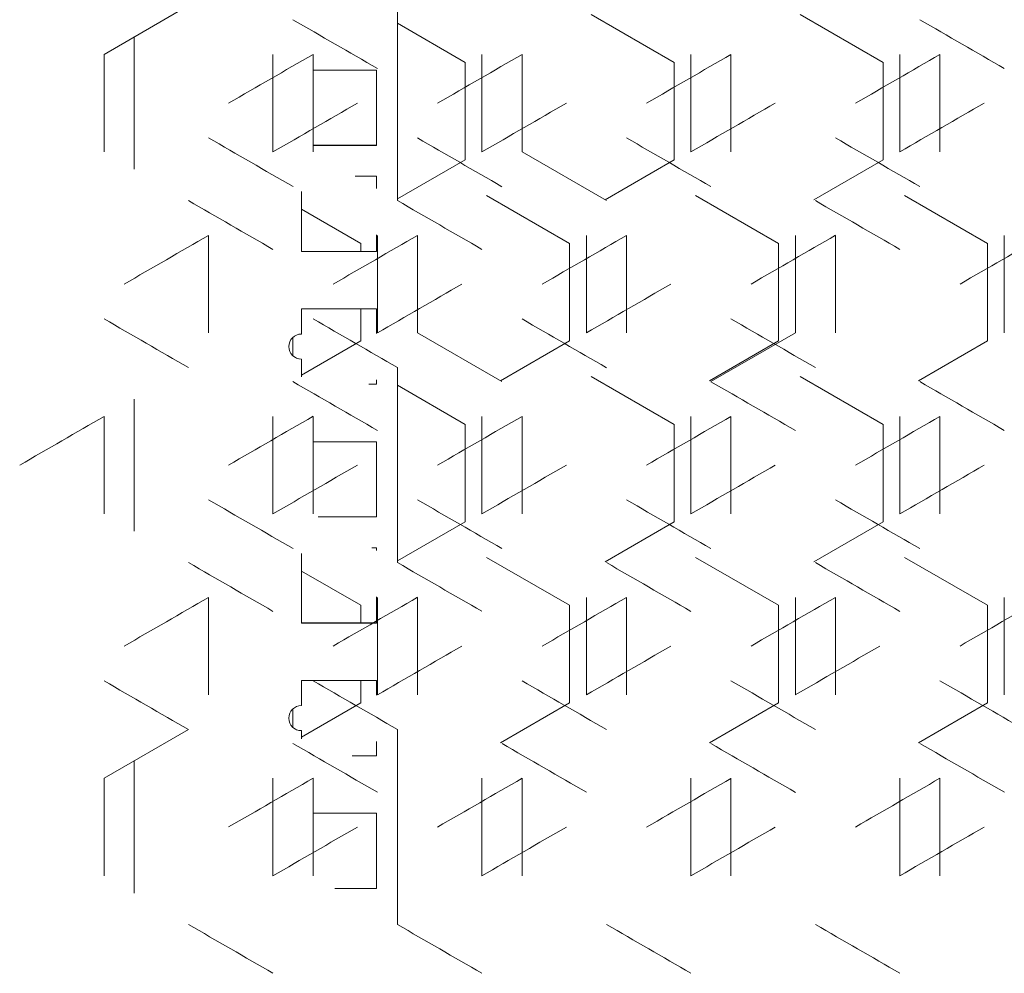
# Model space of a CAD drawing. Units: millimetres. Extents: x -544 to 2804, y -1694 to 504.
# Drawn here: x 2129 to 2247, y -374 to -260 of the extents above; entities that cross this region are included whole.
import ezdxf

# ---------------------------------------------------------------- set-up
doc = ezdxf.new("R2010")
doc.units = ezdxf.units.MM

# ---------------------------------------------------------------- blocks, each defined once
blk = doc.blocks.new('A$C691B01D5')
at = {"color": 0, "linetype": 'Continuous', "lineweight": 0, "extrusion": (-9.8596e-17, 1, -2.22045e-16)}
for p, q in [((-250.5, -252.69), (-260.6, -258.52)), ((-225.5, -252.69), (-225.5, -276.02)), ((-202.33, -253.75), (-192.4, -259.48)), ((-177.33, -253.75), (-167.4, -259.48)), ((-225.5, -254.8), (-217.4, -259.48)), ((-257, -272.27), (-257, -256.45)), ((-260.6, -270.19), (-260.6, -258.52)), ((-240.4, -258.52), (-240.4, -270.19)), ((-235.6, -270.19), (-235.6, -258.52)), ((-215.4, -258.52), (-215.4, -270.19)), ((-210.6, -270.19), (-210.6, -258.52)), ((-190.4, -258.52), (-190.4, -270.19)), ((-185.6, -270.19), (-185.6, -258.52)), ((-165.4, -258.52), (-165.4, -270.19)), ((-160.6, -270.19), (-160.6, -258.52)), ((-217.4, -259.48), (-217.4, -271.14)), ((-192.4, -259.48), (-192.4, -271.14)), ((-167.4, -259.48), (-167.4, -271.14)), ((-228, -260.41), (-235.6, -260.41)), ((-228, -269.41), (-228, -260.41)), ((-228, -269.4), (-235.6, -269.4)), ((-235.6, -269.41), (-228, -269.41)), ((-210.6, -270.19), (-200.5, -276.02)), ((-217.4, -271.14), (-225.5, -275.82)), ((-192.4, -271.14), (-200.67, -275.92)), ((-167.4, -271.14), (-175.67, -275.92)), ((-228, -273.1), (-230.56, -273.1)), ((-228, -274.58), (-228, -273.1)), ((-237, -274.92), (-237, -282.1)), ((-214.83, -275.4), (-204.9, -281.13)), ((-189.83, -275.4), (-179.9, -281.13)), ((-164.83, -275.4), (-154.9, -281.13)), ((-237, -277.03), (-229.9, -281.13)), ((-248.1, -291.84), (-248.1, -280.18)), ((-228, -282.1), (-228, -280.12)), ((-227.9, -280.18), (-227.9, -291.84)), ((-223.1, -291.84), (-223.1, -280.18)), ((-202.9, -280.18), (-202.9, -291.84)), ((-198.1, -291.84), (-198.1, -280.18)), ((-177.9, -280.18), (-177.9, -291.84)), ((-173.1, -291.84), (-173.1, -280.18)), ((-152.9, -280.18), (-152.9, -291.84)), ((-229.9, -281.13), (-229.9, -282.09)), ((-204.9, -281.13), (-204.9, -292.79)), ((-179.9, -281.13), (-179.9, -292.79)), ((-154.9, -281.13), (-154.9, -292.79)), ((-228, -282.09), (-237, -282.09)), ((-237, -282.1), (-228, -282.1)), ((-237, -288.98), (-237, -291.98)), ((-228, -288.98), (-237, -288.98)), ((-229.9, -288.98), (-229.9, -292.79)), ((-228, -291.9), (-228, -288.98)), ((-223.1, -291.84), (-213, -297.67)), ((-188, -297.67), (-177.9, -291.84)), ((-238, -294.6), (-238, -292.36)), ((-229.9, -292.79), (-237, -296.89)), ((-204.9, -292.79), (-213.17, -297.57)), ((-179.9, -292.79), (-188.17, -297.57)), ((-154.9, -292.79), (-163.17, -297.57)), ((-237, -294.98), (-237, -294.97)), ((-237, -294.98), (-237, -297.09)), ((-225.5, -295.99), (-225.5, -319.32)), ((-228.94, -297.98), (-228, -297.98)), ((-228, -297.97), (-228.92, -297.97)), ((-228, -297.98), (-228, -297.44)), ((-202.33, -297.05), (-192.4, -302.78)), ((-177.33, -297.05), (-167.4, -302.78)), ((-225.5, -298.1), (-217.4, -302.78)), ((-257, -315.57), (-257, -299.75)), ((-260.6, -313.49), (-260.6, -301.83)), ((-240.4, -301.83), (-240.4, -313.49)), ((-235.6, -313.49), (-235.6, -301.83)), ((-215.4, -301.83), (-215.4, -313.49)), ((-210.6, -313.49), (-210.6, -301.83)), ((-190.4, -301.83), (-190.4, -313.49)), ((-185.6, -313.49), (-185.6, -301.83)), ((-165.4, -301.83), (-165.4, -313.49)), ((-160.6, -313.49), (-160.6, -301.83)), ((-217.4, -302.78), (-217.4, -314.44)), ((-192.4, -302.78), (-192.4, -314.44)), ((-167.4, -302.78), (-167.4, -314.44)), ((-228, -304.86), (-235.6, -304.86)), ((-228, -313.86), (-228, -304.86)), ((-228, -313.85), (-234.98, -313.85)), ((-234.96, -313.86), (-228, -313.86)), ((-217.4, -314.44), (-225.5, -319.12)), ((-192.4, -314.44), (-200.67, -319.22)), ((-167.4, -314.44), (-175.67, -319.22)), ((-228, -317.55), (-228.57, -317.55)), ((-228, -317.88), (-228, -317.55)), ((-237, -318.22), (-237, -326.55)), ((-214.83, -318.7), (-204.9, -324.43)), ((-189.83, -318.7), (-179.9, -324.43)), ((-164.83, -318.7), (-154.9, -324.43)), ((-237, -320.33), (-229.9, -324.43)), ((-248.1, -335.14), (-248.1, -323.48)), ((-228, -326.55), (-228, -323.42)), ((-227.9, -323.48), (-227.9, -335.14)), ((-223.1, -335.14), (-223.1, -323.48)), ((-202.9, -323.48), (-202.9, -335.14)), ((-198.1, -335.14), (-198.1, -323.48)), ((-177.9, -323.48), (-177.9, -335.14)), ((-173.1, -335.14), (-173.1, -323.48)), ((-152.9, -323.48), (-152.9, -335.14)), ((-229.9, -324.43), (-229.9, -326.54)), ((-204.9, -324.43), (-204.9, -336.09)), ((-179.9, -324.43), (-179.9, -336.09)), ((-154.9, -324.43), (-154.9, -336.09)), ((-228, -326.54), (-237, -326.54)), ((-237, -326.55), (-228, -326.55)), ((-237, -333.43), (-237, -336.43)), ((-228, -333.43), (-237, -333.43)), ((-229.9, -333.43), (-229.9, -336.09)), ((-228, -335.2), (-228, -333.43)), ((-238, -339.05), (-238, -336.81)), ((-229.9, -336.09), (-237, -340.19)), ((-204.9, -336.09), (-213.17, -340.87)), ((-179.9, -336.09), (-188.17, -340.87)), ((-154.9, -336.09), (-163.17, -340.87)), ((-250.5, -339.3), (-260.6, -345.13)), ((-237, -339.43), (-237, -339.42)), ((-237, -339.43), (-237, -340.39)), ((-225.5, -339.3), (-225.5, -362.62)), ((-228, -342.43), (-228, -340.74)), ((-230.93, -342.43), (-228, -342.43)), ((-228, -342.42), (-230.91, -342.42)), ((-257, -358.87), (-257, -343.05)), ((-260.6, -356.79), (-260.6, -345.13)), ((-240.4, -345.13), (-240.4, -356.79)), ((-235.6, -356.79), (-235.6, -345.13)), ((-215.4, -345.13), (-215.4, -356.79)), ((-210.6, -356.79), (-210.6, -345.13)), ((-190.4, -345.13), (-190.4, -356.79)), ((-185.6, -356.79), (-185.6, -345.13)), ((-165.4, -345.13), (-165.4, -356.79)), ((-160.6, -356.79), (-160.6, -345.13)), ((-228, -349.31), (-235.6, -349.31)), ((-228, -358.31), (-228, -349.31)), ((-228, -358.3), (-232.99, -358.3)), ((-232.97, -358.31), (-228, -358.31))]:
    blk.add_line(p, q, dxfattribs=at)
at = {"color": 0, "linetype": 'Continuous', "lineweight": 0}
for centre in [(-237, -293.48), (-237, -337.93)]:
    blk.add_arc(centre, 1.5, 90, 270, dxfattribs=at)
at = {"color": 0, "linetype": 'Continuous', "lineweight": 0, "extrusion": (-2.95823e-31, -2.22045e-16, -1)}
for centre in [(237, -293.47), (237, -337.92)]:
    blk.add_arc(centre, 1.5, 270, 311.8103, dxfattribs=at)
at = {"color": 0, "linetype": 'Continuous', "lineweight": 0, "extrusion": (-5.91607e-07, -1.02469e-06, 1)}
blk.add_ellipse((-0.87, -391.28), major_axis=(-3600.55, 2078.78), ratio=0.000001, start_param=1.504888, end_param=1.507699, dxfattribs=at)
at = {"color": 0, "linetype": 'Continuous', "lineweight": 0, "extrusion": (-1.5242e-06, -2.63998e-06, 1)}
blk.add_ellipse((-0.62, -348.12), major_axis=(-3604.81, 2081.24), ratio=0.000001, start_param=1.525736, end_param=1.528541, dxfattribs=at)
at = {"color": 0, "linetype": 'Continuous', "lineweight": 0, "extrusion": (-1.20334e-06, 2.08425e-06, 1)}
blk.add_ellipse((-0.81, -122.97), major_axis=(3601.37, 2079.25), ratio=0.000001, start_param=1.636037, end_param=1.638847, dxfattribs=at)
at = {"color": 0, "linetype": 'Continuous', "lineweight": 0, "extrusion": (-4.19607e-07, 7.2678e-07, -1)}
blk.add_ellipse((-0.72, -137.35), major_axis=(3602.87, 2080.12), ratio=0.000001, start_param=1.629083, end_param=1.63189, dxfattribs=at)
at = {"color": 0, "linetype": 'Continuous', "lineweight": 0, "extrusion": (-3.5698e-07, 6.18308e-07, -1)}
blk.add_ellipse((-0.65, -151.74), major_axis=(3604.21, 2080.89), ratio=0.000001, start_param=1.622134, end_param=1.62494, dxfattribs=at)
at = {"color": 0, "linetype": 'Continuous', "lineweight": 0, "extrusion": (-7.70593e-07, 1.33471e-06, -1)}
blk.add_ellipse((-0.6, -166.15), major_axis=(3605.37, 2081.56), ratio=0.000001, start_param=1.61519, end_param=1.617994, dxfattribs=at)
at = {"color": 0, "linetype": 'Continuous', "lineweight": 0, "extrusion": (3.03081e-07, -5.24952e-07, 1)}
blk.add_ellipse((-0.88, -131.9), major_axis=(-3600.39, -2078.69), ratio=0.000001, start_param=1.50422, end_param=1.507032, dxfattribs=at)
at = {"color": 0, "linetype": 'Continuous', "lineweight": 0, "extrusion": (4.04871e-06, -7.01257e-06, 1)}
blk.add_ellipse((-0.77, -146.27), major_axis=(-3602, -2079.61), ratio=0.000001, start_param=1.511175, end_param=1.513984, dxfattribs=at)
at = {"color": 0, "linetype": 'Continuous', "lineweight": 0, "extrusion": (2.988e-07, -5.17537e-07, -1)}
blk.add_ellipse((-0.69, -160.66), major_axis=(-3603.43, -2080.44), ratio=0.000001, start_param=1.518125, end_param=1.520932, dxfattribs=at)
at = {"color": 0, "linetype": 'Continuous', "lineweight": 0, "extrusion": (1.31518e-07, -2.27795e-07, -1)}
blk.add_ellipse((-0.63, -175.05), major_axis=(-3604.7, -2081.17), ratio=0.000001, start_param=1.525069, end_param=1.527874, dxfattribs=at)
at = {"color": 0, "linetype": 'Continuous', "lineweight": 0, "extrusion": (9.5637e-07, 1.65648e-06, 1)}
blk.add_ellipse((-0.82, -411.28), major_axis=(3601.21, -2079.16), ratio=0.000001, start_param=1.636705, end_param=1.639515, dxfattribs=at)
at = {"color": 0, "linetype": 'Continuous', "lineweight": 0, "extrusion": (1.76694e-06, 3.06043e-06, -1)}
blk.add_ellipse((-0.73, -396.9), major_axis=(3602.74, -2080.04), ratio=0.000001, start_param=1.62975, end_param=1.632558, dxfattribs=at)
at = {"color": 0, "linetype": 'Continuous', "lineweight": 0, "extrusion": (4.28912e-07, 7.42898e-07, 1)}
blk.add_ellipse((-0.66, -382.51), major_axis=(3604.09, -2080.82), ratio=0.000001, start_param=1.622801, end_param=1.625607, dxfattribs=at)
at = {"color": 0, "linetype": 'Continuous', "lineweight": 0, "extrusion": (6.73122e-07, 1.16588e-06, 1)}
blk.add_ellipse((-0.6, -368.11), major_axis=(3605.26, -2081.5), ratio=0.000001, start_param=1.615857, end_param=1.618661, dxfattribs=at)
at = {"color": 0, "linetype": 'Continuous', "lineweight": 0, "extrusion": (-4.08095e-06, -7.06842e-06, 1)}
blk.add_ellipse((-0.92, -420.11), major_axis=(-3599.69, 2078.28), ratio=0.000001, start_param=1.501408, end_param=1.504221, dxfattribs=at)
at = {"color": 0, "linetype": 'Continuous', "lineweight": 0, "extrusion": (-7.00986e-07, -1.21414e-06, -1)}
blk.add_ellipse((-0.81, -405.74), major_axis=(-3601.37, 2079.25), ratio=0.000001, start_param=1.508366, end_param=1.511176, dxfattribs=at)
at = {"color": 0, "linetype": 'Continuous', "lineweight": 0, "extrusion": (-3.0017e-07, -5.19909e-07, -1)}
blk.add_ellipse((-0.65, -376.97), major_axis=(-3604.21, 2080.89), ratio=0.000001, start_param=1.522264, end_param=1.52507, dxfattribs=at)
at = {"color": 0, "linetype": 'Continuous', "lineweight": 0, "extrusion": (-3.86204e-06, 6.68925e-06, -1)}
blk.add_ellipse((-0.87, -137.43), major_axis=(3600.55, 2078.78), ratio=0.000001, start_param=1.639516, end_param=1.642328, dxfattribs=at)
at = {"color": 0, "linetype": 'Continuous', "lineweight": 0, "extrusion": (-1.3735e-06, 2.37897e-06, 1)}
blk.add_ellipse((-0.76, -151.81), major_axis=(3602.14, 2079.7), ratio=0.000001, start_param=1.632559, end_param=1.635368, dxfattribs=at)
at = {"color": 0, "linetype": 'Continuous', "lineweight": 0, "extrusion": (-4.1511e-07, 7.18992e-07, -1)}
blk.add_ellipse((-0.68, -166.2), major_axis=(3603.56, 2080.52), ratio=0.000001, start_param=1.625608, end_param=1.628414, dxfattribs=at)
at = {"color": 0, "linetype": 'Continuous', "lineweight": 0, "extrusion": (-4.12924e-07, 7.15205e-07, 1)}
blk.add_ellipse((-0.62, -180.59), major_axis=(3604.81, 2081.24), ratio=0.000001, start_param=1.618662, end_param=1.621467, dxfattribs=at)
at = {"color": 0, "linetype": 'Continuous', "lineweight": 0, "extrusion": (-7.50427e-07, 1.29978e-06, 1)}
for centre in [(-0.57, -195), (-0.57, -238.3)]:
    blk.add_ellipse(centre, major_axis=(3605.88, 2081.86), ratio=0.000001, start_param=1.61172, end_param=1.614523, dxfattribs=at)
at = {"color": 0, "linetype": 'Continuous', "lineweight": 0, "extrusion": (4.79356e-07, -8.30268e-07, 1)}
blk.add_ellipse((-0.82, -160.73), major_axis=(-3601.21, -2079.16), ratio=0.000001, start_param=1.507698, end_param=1.510509, dxfattribs=at)
at = {"color": 0, "linetype": 'Continuous', "lineweight": 0, "extrusion": (8.61525e-07, -1.4922e-06, 1)}
blk.add_ellipse((-0.73, -175.11), major_axis=(-3602.74, -2080.04), ratio=0.000001, start_param=1.514651, end_param=1.517459, dxfattribs=at)
at = {"color": 0, "linetype": 'Continuous', "lineweight": 0, "extrusion": (3.96926e-07, 6.87496e-07, 1)}
blk.add_ellipse((-0.88, -440.12), major_axis=(3600.39, -2078.69), ratio=0.000001, start_param=1.640185, end_param=1.642996, dxfattribs=at)
at = {"color": 0, "linetype": 'Continuous', "lineweight": 0, "extrusion": (2.61498e-07, 4.52928e-07, 1)}
blk.add_ellipse((-0.77, -425.74), major_axis=(3602, -2079.61), ratio=0.000001, start_param=1.633227, end_param=1.636036, dxfattribs=at)
at = {"color": 0, "linetype": 'Continuous', "lineweight": 0, "extrusion": (3.75938e-06, 6.51144e-06, -1)}
blk.add_ellipse((-0.69, -411.36), major_axis=(3603.43, -2080.44), ratio=0.000001, start_param=1.626275, end_param=1.629082, dxfattribs=at)
at = {"color": 0, "linetype": 'Continuous', "lineweight": 0, "extrusion": (3.28384e-07, 5.68777e-07, 1)}
blk.add_ellipse((-0.63, -396.96), major_axis=(3604.7, -2081.17), ratio=0.000001, start_param=1.619328, end_param=1.622133, dxfattribs=at)
at = {"color": 0, "linetype": 'Continuous', "lineweight": 0, "extrusion": (-4.09577e-07, -7.09408e-07, 1)}
blk.add_ellipse((-0.87, -434.58), major_axis=(-3600.55, 2078.78), ratio=0.000001, start_param=1.504888, end_param=1.507699, dxfattribs=at)
at = {"color": 0, "linetype": 'Continuous', "lineweight": 0, "extrusion": (-6.97461e-07, -1.20804e-06, 1)}
blk.add_ellipse((-0.68, -405.82), major_axis=(-3603.56, 2080.52), ratio=0.000001, start_param=1.518792, end_param=1.521599, dxfattribs=at)
at = {"color": 0, "linetype": 'Continuous', "lineweight": 0, "extrusion": (-1.86848e-07, -3.2363e-07, 1)}
blk.add_ellipse((-0.62, -391.42), major_axis=(-3604.81, 2081.24), ratio=0.000001, start_param=1.525736, end_param=1.528541, dxfattribs=at)
at = {"color": 0, "linetype": 'Continuous', "lineweight": 0, "extrusion": (-7.98515e-07, 1.38307e-06, -1)}
blk.add_ellipse((-0.92, -151.9), major_axis=(3599.69, 2078.28), ratio=0.000001, start_param=1.642997, end_param=1.64581, dxfattribs=at)
at = {"color": 0, "linetype": 'Continuous', "lineweight": 0, "extrusion": (-1.20334e-06, 2.08424e-06, 1)}
blk.add_ellipse((-0.81, -166.27), major_axis=(3601.37, 2079.25), ratio=0.000001, start_param=1.636037, end_param=1.638847, dxfattribs=at)
at = {"color": 0, "linetype": 'Continuous', "lineweight": 0, "extrusion": (-1.44444e-06, 2.50184e-06, -1)}
blk.add_ellipse((-0.72, -180.65), major_axis=(3602.87, 2080.12), ratio=0.000001, start_param=1.629083, end_param=1.631891, dxfattribs=at)
at = {"color": 0, "linetype": 'Continuous', "lineweight": 0, "extrusion": (-6.28967e-07, 1.0894e-06, -1)}
for centre in [(-0.65, -195.04), (-0.65, -238.35)]:
    blk.add_ellipse(centre, major_axis=(3604.21, 2080.89), ratio=0.000001, start_param=1.622134, end_param=1.62494, dxfattribs=at)
at = {"color": 0, "linetype": 'Continuous', "lineweight": 0, "extrusion": (-4.31996e-07, 7.48239e-07, -1)}
blk.add_ellipse((-0.6, -209.45), major_axis=(3605.37, 2081.56), ratio=0.000001, start_param=1.61519, end_param=1.617994, dxfattribs=at)
at = {"color": 0, "linetype": 'Continuous', "lineweight": 0, "extrusion": (8.78323e-07, -1.5213e-06, 1)}
blk.add_ellipse((-0.88, -175.2), major_axis=(-3600.39, -2078.69), ratio=0.000001, start_param=1.50422, end_param=1.507032, dxfattribs=at)
at = {"color": 0, "linetype": 'Continuous', "lineweight": 0, "extrusion": (1.78892e-06, -3.09851e-06, 1)}
blk.add_ellipse((-0.77, -189.57), major_axis=(-3602, -2079.61), ratio=0.000001, start_param=1.511175, end_param=1.513984, dxfattribs=at)
at = {"color": 0, "linetype": 'Continuous', "lineweight": 0, "extrusion": (1.09402e-06, -1.89489e-06, 1)}
blk.add_ellipse((-0.69, -203.96), major_axis=(-3603.43, -2080.44), ratio=0.000001, start_param=1.518125, end_param=1.520932, dxfattribs=at)
at = {"color": 0, "linetype": 'Continuous', "lineweight": 0, "extrusion": (1.15274e-06, -1.99661e-06, 1)}
blk.add_ellipse((-0.63, -218.36), major_axis=(-3604.7, -2081.17), ratio=0.000001, start_param=1.525069, end_param=1.527874, dxfattribs=at)
at = {"color": 0, "linetype": 'Continuous', "lineweight": 0, "extrusion": (2.74586e-06, 4.75597e-06, 1)}
blk.add_ellipse((-0.82, -454.58), major_axis=(3601.21, -2079.16), ratio=0.000001, start_param=1.636705, end_param=1.639515, dxfattribs=at)
at = {"color": 0, "linetype": 'Continuous', "lineweight": 0, "extrusion": (2.17095e-07, 3.76019e-07, 1)}
blk.add_ellipse((-0.73, -440.2), major_axis=(3602.74, -2080.04), ratio=0.000001, start_param=1.62975, end_param=1.632558, dxfattribs=at)
at = {"color": 0, "linetype": 'Continuous', "lineweight": 0, "extrusion": (1.78426e-07, 3.09042e-07, 1)}
blk.add_ellipse((-0.66, -425.81), major_axis=(3604.09, -2080.82), ratio=0.000001, start_param=1.622801, end_param=1.625607, dxfattribs=at)
at = {"color": 0, "linetype": 'Continuous', "lineweight": 0, "extrusion": (1.99591e-06, 3.45702e-06, -1)}
blk.add_ellipse((-0.6, -411.41), major_axis=(3605.26, -2081.5), ratio=0.000001, start_param=1.615857, end_param=1.618661, dxfattribs=at)
at = {"color": 0, "linetype": 'Continuous', "lineweight": 0, "extrusion": (-2.89648e-07, -5.01686e-07, 1)}
blk.add_ellipse((-0.92, -463.41), major_axis=(-3599.69, 2078.28), ratio=0.000001, start_param=1.501408, end_param=1.504221, dxfattribs=at)
at = {"color": 0, "linetype": 'Continuous', "lineweight": 0, "extrusion": (-1.16823e-06, -2.02344e-06, 1)}
blk.add_ellipse((-0.81, -449.04), major_axis=(-3601.37, 2079.25), ratio=0.000001, start_param=1.508366, end_param=1.511176, dxfattribs=at)
at = {"color": 0, "linetype": 'Continuous', "lineweight": 0, "extrusion": (-6.49936e-07, -1.12572e-06, 1)}
blk.add_ellipse((-0.72, -434.66), major_axis=(-3602.87, 2080.12), ratio=0.000001, start_param=1.515318, end_param=1.518126, dxfattribs=at)
at = {"color": 0, "linetype": 'Continuous', "lineweight": 0, "extrusion": (-3.87785e-07, -6.71664e-07, 1)}
blk.add_ellipse((-0.65, -420.27), major_axis=(-3604.21, 2080.89), ratio=0.000001, start_param=1.522264, end_param=1.52507, dxfattribs=at)
at = {"color": 0, "linetype": 'Continuous', "lineweight": 0, "extrusion": (-3.70103e-06, 6.41037e-06, -1)}
blk.add_ellipse((-0.87, -180.74), major_axis=(3600.55, 2078.78), ratio=0.000001, start_param=1.639516, end_param=1.642328, dxfattribs=at)
at = {"color": 0, "linetype": 'Continuous', "lineweight": 0, "extrusion": (-9.71505e-07, 1.6827e-06, 1)}
blk.add_ellipse((-0.76, -195.11), major_axis=(3602.14, 2079.7), ratio=0.000001, start_param=1.632559, end_param=1.635368, dxfattribs=at)
at = {"color": 0, "linetype": 'Continuous', "lineweight": 0, "extrusion": (-6.24504e-07, 1.08167e-06, -1)}
blk.add_ellipse((-0.68, -209.5), major_axis=(3603.56, 2080.52), ratio=0.000001, start_param=1.625608, end_param=1.628414, dxfattribs=at)
at = {"color": 0, "linetype": 'Continuous', "lineweight": 0, "extrusion": (-2.98669e-07, 5.1731e-07, 1)}
blk.add_ellipse((-0.62, -223.9), major_axis=(3604.81, 2081.24), ratio=0.000001, start_param=1.618662, end_param=1.621466, dxfattribs=at)
at = {"color": 0, "linetype": 'Continuous', "lineweight": 0, "extrusion": (5.43215e-06, -9.40877e-06, -1)}
blk.add_ellipse((-0.82, -204.04), major_axis=(-3601.21, -2079.16), ratio=0.000001, start_param=1.507698, end_param=1.510509, dxfattribs=at)
at = {"color": 0, "linetype": 'Continuous', "lineweight": 0, "extrusion": (3.63657e-07, -6.29873e-07, 1)}
blk.add_ellipse((-0.73, -218.42), major_axis=(-3602.74, -2080.04), ratio=0.000001, start_param=1.514651, end_param=1.517459, dxfattribs=at)
at = {"color": 0, "linetype": 'Continuous', "lineweight": 0, "extrusion": (2.18291e-06, -3.78091e-06, 1)}
blk.add_ellipse((-0.66, -232.81), major_axis=(-3604.09, -2080.82), ratio=0.000001, start_param=1.521598, end_param=1.524404, dxfattribs=at)
at = {"color": 0, "linetype": 'Continuous', "lineweight": 0, "extrusion": (2.82086e-07, 4.88588e-07, -1)}
blk.add_ellipse((-0.88, -483.42), major_axis=(3600.39, -2078.69), ratio=0.000001, start_param=1.640184, end_param=1.642996, dxfattribs=at)
at = {"color": 0, "linetype": 'Continuous', "lineweight": 0, "extrusion": (1.95488e-07, 3.38596e-07, 1)}
blk.add_ellipse((-0.77, -469.04), major_axis=(3602, -2079.61), ratio=0.000001, start_param=1.633227, end_param=1.636036, dxfattribs=at)
at = {"color": 0, "linetype": 'Continuous', "lineweight": 0, "extrusion": (3.76001e-07, 6.51252e-07, 1)}
blk.add_ellipse((-0.69, -454.66), major_axis=(3603.43, -2080.44), ratio=0.000001, start_param=1.626275, end_param=1.629082, dxfattribs=at)
at = {"color": 0, "linetype": 'Continuous', "lineweight": 0, "extrusion": (8.43168e-07, 1.46041e-06, 1)}
blk.add_ellipse((-0.63, -440.26), major_axis=(3604.7, -2081.17), ratio=0.000001, start_param=1.619328, end_param=1.622133, dxfattribs=at)
at = {"color": 0, "linetype": 'Continuous', "lineweight": 0, "extrusion": (3.95507e-07, 6.85038e-07, 1)}
blk.add_ellipse((-0.58, -425.85), major_axis=(3605.79, -2081.8), ratio=0.000001, start_param=1.612386, end_param=1.61519, dxfattribs=at)
at = {"color": 0, "linetype": 'Continuous', "lineweight": 0, "extrusion": (-2.5431e-07, -4.40477e-07, -1)}
blk.add_ellipse((-0.87, -477.88), major_axis=(-3600.55, 2078.78), ratio=0.000001, start_param=1.504888, end_param=1.507699, dxfattribs=at)
at = {"color": 0, "linetype": 'Continuous', "lineweight": 0, "extrusion": (-6.55582e-07, -1.1355e-06, -1)}
blk.add_ellipse((-0.76, -463.51), major_axis=(-3602.14, 2079.7), ratio=0.000001, start_param=1.511843, end_param=1.514652, dxfattribs=at)
at = {"color": 0, "linetype": 'Continuous', "lineweight": 0, "extrusion": (-2.60534e-07, -4.51258e-07, 1)}
blk.add_ellipse((-0.68, -449.12), major_axis=(-3603.56, 2080.52), ratio=0.000001, start_param=1.518792, end_param=1.521599, dxfattribs=at)
at = {"color": 0, "linetype": 'Continuous', "lineweight": 0, "extrusion": (-1.18217e-06, -2.04757e-06, -1)}
blk.add_ellipse((-0.62, -434.72), major_axis=(-3604.81, 2081.24), ratio=0.000001, start_param=1.525736, end_param=1.528541, dxfattribs=at)
at = {"color": 0, "linetype": 'Continuous', "lineweight": 0, "extrusion": (-9.05743e-07, 1.56879e-06, 1)}
blk.add_ellipse((-0.81, -209.57), major_axis=(3601.37, 2079.25), ratio=0.000001, start_param=1.636037, end_param=1.638847, dxfattribs=at)
at = {"color": 0, "linetype": 'Continuous', "lineweight": 0, "extrusion": (-3.52627e-07, 6.10769e-07, -1)}
blk.add_ellipse((-0.72, -223.95), major_axis=(3602.87, 2080.12), ratio=0.000001, start_param=1.629083, end_param=1.63189, dxfattribs=at)
at = {"color": 0, "linetype": 'Continuous', "lineweight": 0, "extrusion": (-4.25541e-07, 7.37059e-07, 1)}
blk.add_ellipse((-0.6, -252.75), major_axis=(3605.37, 2081.56), ratio=0.000001, start_param=1.61519, end_param=1.617994, dxfattribs=at)
at = {"color": 0, "linetype": 'Continuous', "lineweight": 0, "extrusion": (1.14768e-06, -1.98784e-06, 1)}
blk.add_ellipse((-0.88, -218.5), major_axis=(-3600.39, -2078.69), ratio=0.000001, start_param=1.50422, end_param=1.507032, dxfattribs=at)
at = {"color": 0, "linetype": 'Continuous', "lineweight": 0, "extrusion": (4.52479e-07, -7.83717e-07, 1)}
blk.add_ellipse((-0.77, -232.87), major_axis=(-3602, -2079.61), ratio=0.000001, start_param=1.511175, end_param=1.513985, dxfattribs=at)
at = {"color": 0, "linetype": 'Continuous', "lineweight": 0, "extrusion": (7.97986e-07, -1.38215e-06, 1)}
blk.add_ellipse((-0.69, -247.26), major_axis=(-3603.43, -2080.44), ratio=0.000001, start_param=1.518125, end_param=1.520932, dxfattribs=at)
at = {"color": 0, "linetype": 'Continuous', "lineweight": 0, "extrusion": (1.8429e-07, -3.19199e-07, -1)}
blk.add_ellipse((-0.63, -261.66), major_axis=(-3604.7, -2081.17), ratio=0.000001, start_param=1.525069, end_param=1.527874, dxfattribs=at)
at = {"color": 0, "linetype": 'Continuous', "lineweight": 0, "extrusion": (-4.35876e-07, -7.5496e-07, 1)}
blk.add_ellipse((-0.92, -506.71), major_axis=(-3599.69, 2078.28), ratio=0.000001, start_param=1.501408, end_param=1.504221, dxfattribs=at)
at = {"color": 0, "linetype": 'Continuous', "lineweight": 0, "extrusion": (-5.41026e-07, -9.37085e-07, -1)}
blk.add_ellipse((-0.81, -492.35), major_axis=(-3601.37, 2079.25), ratio=0.000001, start_param=1.508366, end_param=1.511176, dxfattribs=at)
at = {"color": 0, "linetype": 'Continuous', "lineweight": 0, "extrusion": (-1.11715e-06, -1.93496e-06, -1)}
blk.add_ellipse((-0.72, -477.96), major_axis=(-3602.87, 2080.12), ratio=0.000001, start_param=1.515318, end_param=1.518126, dxfattribs=at)
at = {"color": 0, "linetype": 'Continuous', "lineweight": 0, "extrusion": (-1.32847e-06, -2.30098e-06, -1)}
blk.add_ellipse((-0.65, -463.57), major_axis=(-3604.21, 2080.89), ratio=0.000001, start_param=1.522264, end_param=1.52507, dxfattribs=at)

msp = doc.modelspace()

# ---------------------------------------------------------------- block references
msp.add_blockref('A$C691B01D5', (2400.19, -5.282))

doc.saveas('drawing.dxf')
